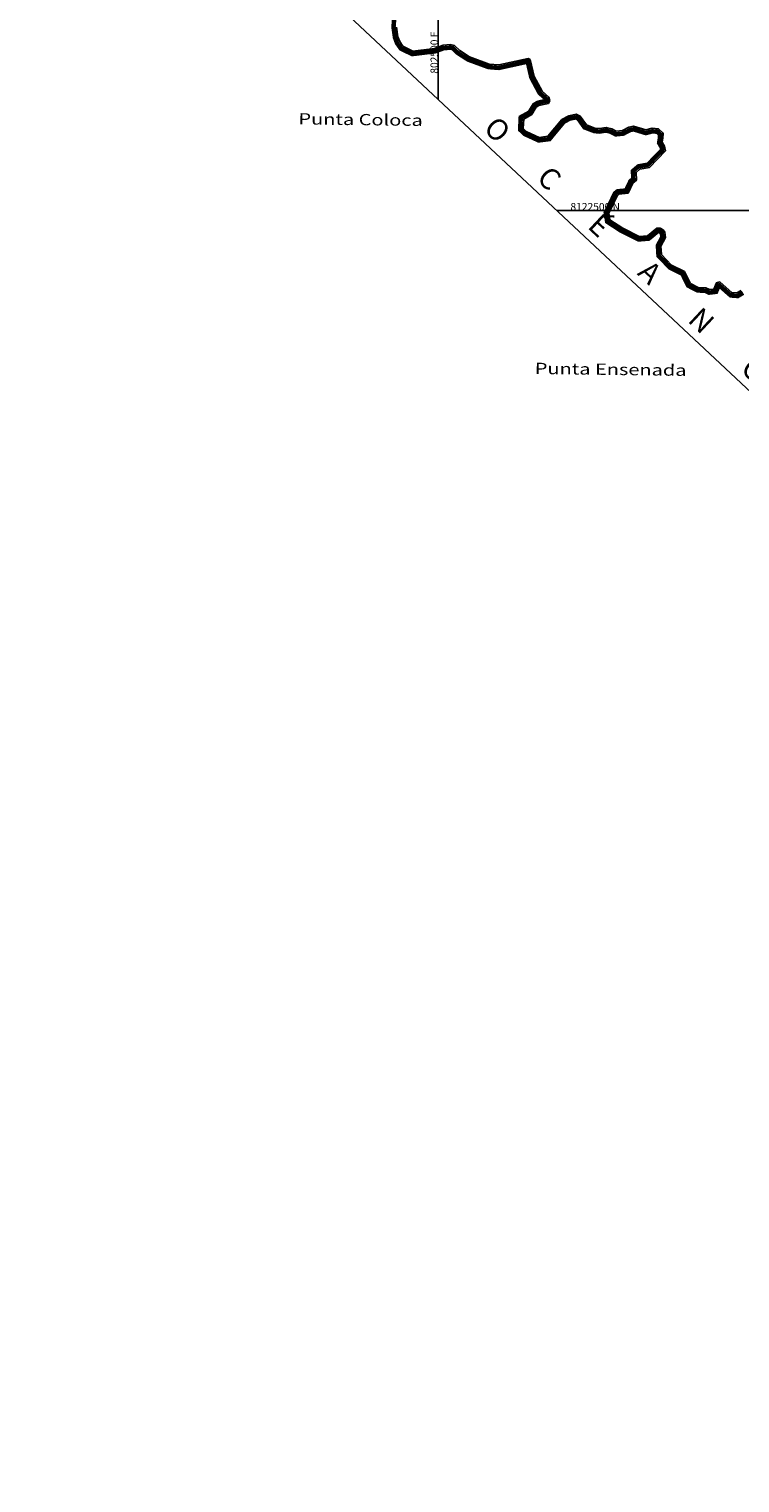
# Model space of a CAD drawing. Units: metres. Extents: x 731516 to 827031, y 8104475 to 8171459.
# Drawn here: x 799778 to 804507, y 8114035 to 8123708 of the extents above; entities that cross this region are included whole.
import ezdxf
from ezdxf.enums import TextEntityAlignment as Align

# ---------------------------------------------------------------- set-up
doc = ezdxf.new("R2010")
doc.units = ezdxf.units.M
for name, color, linetype in [('1-Borde Litoral', 8, 'Continuous'), ('1-Limite Distrital-ed', 250, 'Continuous'), ('coordenadas', 254, 'Continuous')]:
    doc.layers.add(name, color=color, linetype=linetype)
doc.layers.add('1-ventanas', color=7, linetype='Continuous', plot=False)
doc.layers.add('TEXTO', color=7, linetype='Continuous', lineweight=25)
doc.layers.add('Texto-Depart', color=20, linetype='Continuous', lineweight=25)
doc.styles.add('ROMANS', font='ROMANS', dxfattribs={"height": 50})
doc.styles.add('SIMPLEX', font='simplex.shx')
doc.styles.add('style1', font='txt', dxfattribs={"height": 6})

msp = doc.modelspace()

# ---------------------------------------------------------------- linework, layer by layer
at = {"layer": '1-Borde Litoral', "color": 143, "const_width": 30, "flags": 128}
msp.add_lwpolyline([(802209.6, 8123811), (802202.9, 8123720.2), (802212.7, 8123651.4), (802225.9, 8123615), (802252.5, 8123577.8), (802327.2, 8123541.7), (802480.3, 8123560.4), (802537.3, 8123581), (802579.6, 8123584.5), (802598.5, 8123580.7), (802630.3, 8123549.3), (802698.5, 8123505.3), (802834.3, 8123455.3), (802904, 8123449.6), (803095.6, 8123491.9), (803119.9, 8123385.8), (803175.1, 8123282.4), (803219.5, 8123243.9), (803222, 8123234.5), (803220.2, 8123230.9), (803162.9, 8123218), (803137.9, 8123203.3), (803107.8, 8123153.7), (803049.3, 8123121.4), (803045.3, 8123039), (803074.9, 8123010.2), (803168.6, 8122967.2), (803239.8, 8122976), (803335.9, 8123091.5), (803375.4, 8123112.5), (803414.7, 8123120.4), (803432.4, 8123112.5), (803473.4, 8123054.2), (803538.5, 8123029.4), (803573.3, 8123026.2), (803617.2, 8123033.3), (803647.6, 8123025.1), (803680.5, 8123007.5), (803731.8, 8123012.8), (803775.9, 8123035.9), (803799.5, 8123041.3), (803881, 8123016.1), (803925.6, 8123027.9), (803957.5, 8123025.1), (803976.5, 8123007.9), (803975.3, 8122983.9), (803970, 8122950.9), (803987.1, 8122921.2), (803990.2, 8122903.7), (803895.8, 8122806.1), (803831.9, 8122794.7), (803796, 8122763.6), (803797.9, 8122711.2), (803779.5, 8122696.4), (803750, 8122634.2), (803693.8, 8122628.9), (803676.2, 8122615.4), (803615, 8122487.1), (803624.3, 8122426.9), (803717.6, 8122365.9), (803833.9, 8122308.3), (803900.9, 8122314), (803960.9, 8122363.7), (803971.1, 8122363.5), (803982.8, 8122356.9), (803987.7, 8122349.5), (803991.6, 8122325.3), (803961.9, 8122267.5), (803965.7, 8122200.5), (804040.9, 8122122.1), (804124.3, 8122080.2), (804163.3, 8122001.3), (804225.3, 8121969), (804276.7, 8121966.9), (804302.4, 8121954.6), (804348.7, 8121960), (804366.2, 8122002.5), (804369.6, 8122003.5), (804446.4, 8121935.8), (804492.7, 8121932.1), (804528.4, 8121953.3)], dxfattribs=at)
at = {"layer": '1-Limite Distrital-ed', "ltscale": 10}
msp.add_lwpolyline([(804514.7, 8121968.5), (804487.9, 8121952.5), (804454.6, 8121955.2), (804374.8, 8122025.6), (804351.5, 8122019.2), (804334.7, 8121978.5), (804305.8, 8121975.1), (804281.7, 8121986.7), (804230.6, 8121988.8), (804178.3, 8122016), (804139.2, 8122095.1), (804053, 8122138.4), (803985.2, 8122209), (803982.1, 8122263.2), (804012.4, 8122322), (804006.8, 8122357), (803996.8, 8122371.9), (803976.6, 8122383.3), (803953.9, 8122383.9), (803893, 8122333.4), (803837.7, 8122328.7), (803727.6, 8122383.3), (803642.7, 8122438.7), (803635.7, 8122484), (803692.2, 8122602.4), (803701.4, 8122609.5), (803763.2, 8122615.4), (803795.6, 8122683.7), (803818.3, 8122701.9), (803816.3, 8122754.8), (803840.8, 8122776), (803905.7, 8122787.5), (804011.6, 8122897.1), (804006.2, 8122928.1), (803990.9, 8122954.7), (803995.2, 8122981.8), (803997, 8123016.3), (803997, 8123016.3), (803965.9, 8123044.4), (803923.9, 8123048.1), (803881.4, 8123036.9), (803800.3, 8123061.9), (803768.9, 8123054.9), (803725.9, 8123032.3), (803684.6, 8123028), (803655, 8123043.8), (803618.2, 8123053.8), (803572.6, 8123046.4), (803543, 8123049.1), (803486.2, 8123070.8), (803445.6, 8123128.5), (803417, 8123141.3), (803368.6, 8123131.5), (803323.1, 8123107.4), (803229.5, 8122994.9), (803171.8, 8122987.7), (803086.4, 8123026.9), (803065.8, 8123047), (803068.8, 8123109.3), (803122.1, 8123138.7), (803152.4, 8123188.6), (803170.4, 8123199.2), (803233.9, 8123213.5), (803243.2, 8123232.4), (803237.2, 8123254.9), (803191, 8123295.1), (803138.8, 8123392.9), (803113, 8123505.6), (803098.7, 8123513.1), (802902.6, 8123469.8), (802838.6, 8123475), (802707.5, 8123523.3), (802642.9, 8123565), (802608.3, 8123599.1), (802580.8, 8123604.7), (802533, 8123600.7), (802475.6, 8123580), (802330.6, 8123562.2), (802265.8, 8123593.6), (802243.8, 8123624.4), (802232.2, 8123656.3), (802223, 8123720.9)], dxfattribs=at)
at = {"layer": '1-ventanas'}
msp.add_line((799778.2, 8125788.2), (822540, 8104474.6), dxfattribs=at)
at = {"layer": 'coordenadas', "color": 8}
for p, q in [((802500, 8123239.6), (802500, 8130548.8)), ((812847.4, 8122500), (803289.8, 8122500))]:
    msp.add_line(p, q, dxfattribs=at)

# ---------------------------------------------------------------- texts
at = {"layer": 'coordenadas', "color": 7, "style": 'ROMANS'}
msp.add_text('802500 E', height=50, rotation=90, dxfattribs=at).set_placement((802499, 8123693.9), align=Align.RIGHT)
msp.add_text('8122500 N', height=50, dxfattribs=at).set_placement((803709.5, 8122501), align=Align.RIGHT)
at = {"layer": 'TEXTO', "style": 'SIMPLEX', "oblique": 10, "width": 1.3}
for s, p in [('Punta Coloca', (801569.8, 8123073.9)), ('Punta Ensenada', (803142.2, 8121413.4))]:
    msp.add_text(s, height=75, rotation=359.26355, dxfattribs=at).set_placement(p)
at = {"layer": 'Texto-Depart', "color": 4, "linetype": 'Continuous', "insert": (805118.4, 8120959.4), "char_height": 140, "width": 24417.887, "attachment_point": 5, "rotation": 316.91809, "style": 'style1'}
msp.add_mtext('\\A1;{\\fTimes New Roman|b0|i1|c0|p18;O        C        É        A        N        O                P        A       C       Í       F       I        C        O}', dxfattribs=at)

doc.saveas('drawing.dxf')
